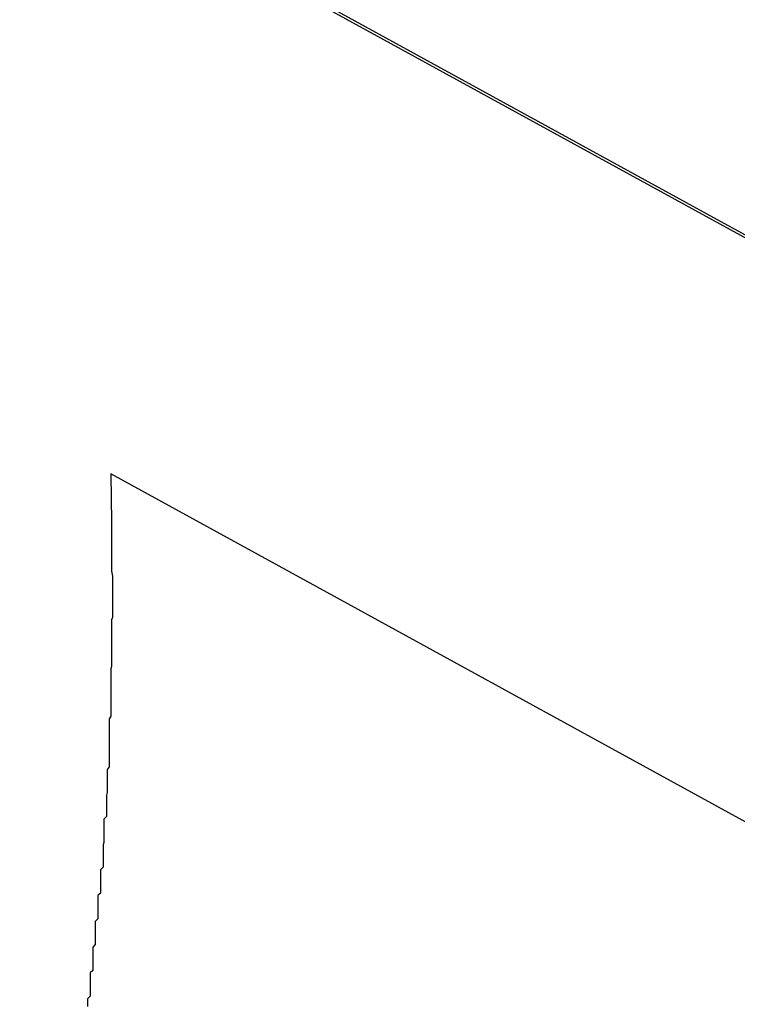
# Model space of a CAD drawing. Extents: x -29 to 29, y -16.3 to 16.2.
# Drawn here: x -1 to -0.9, y 12.8 to 12.9 of the extents above; entities that cross this region are included whole.
import ezdxf

# ---------------------------------------------------------------- set-up
doc = ezdxf.new("R2010")
doc.units = 0
doc.layers.get('0').update_dxf_attribs({"linetype": 'CONTINUOUS'})

msp = doc.modelspace()

# ---------------------------------------------------------------- linework, layer by layer
at = {"color": 0}
for points in [[(-0.9943, 12.9119), (-0.7551, 12.7807)], [(-0.9943, 12.9119), (-0.7551, 12.7807)], [(-0.9943, 12.9119), (-0.7551, 12.7807)], [(-0.9943, 12.9119), (-0.7551, 12.7807)], [(-0.9943, 12.9119), (-0.7551, 12.7807)], [(-0.9943, 12.9119), (-0.7551, 12.7807)], [(-0.9943, 12.9119), (-0.7551, 12.7807)], [(-0.9943, 12.9119), (-0.7551, 12.7807)], [(-0.9943, 12.9119), (-0.7551, 12.7807)], [(-0.9943, 12.9119), (-0.7551, 12.7807)], [(-0.9943, 12.9119), (-0.7551, 12.7807)], [(-0.9943, 12.9119), (-0.7551, 12.7807)], [(-0.9943, 12.9119), (-0.7551, 12.7807)], [(-0.9943, 12.9119), (-0.7551, 12.7807)], [(-0.9943, 12.9119), (-0.7551, 12.7807)], [(-0.9943, 12.9119), (-0.7551, 12.7807)], [(-0.9943, 12.9119), (-0.7551, 12.7807)], [(-0.9943, 12.9119), (-0.7551, 12.7807)], [(-0.9943, 12.9119), (-0.7551, 12.7807)], [(-0.9943, 12.9119), (-0.7551, 12.7807)], [(-0.9943, 12.9119), (-0.7551, 12.7807)], [(-0.7499, 12.7775), (-0.9813, 12.9044)], [(-0.7499, 12.7775), (-0.9813, 12.9044)], [(-0.7499, 12.7775), (-0.9813, 12.9044)], [(-0.7499, 12.7775), (-0.9813, 12.9044)], [(-0.7499, 12.7775), (-0.9813, 12.9044)], [(-0.7499, 12.7775), (-0.9813, 12.9044)], [(-0.7499, 12.7775), (-0.9813, 12.9044)], [(-0.7499, 12.7775), (-0.9813, 12.9044)], [(-0.7499, 12.7775), (-0.9813, 12.9044)], [(-0.7499, 12.7775), (-0.9813, 12.9044)], [(-0.7499, 12.7775), (-0.9813, 12.9044)], [(-0.7499, 12.7775), (-0.9813, 12.9044)], [(-0.7499, 12.7775), (-0.9813, 12.9044)], [(-0.7499, 12.7775), (-0.9813, 12.9044)], [(-0.7499, 12.7775), (-0.9813, 12.9044)], [(-0.7499, 12.7775), (-0.9813, 12.9044)], [(-0.7499, 12.7775), (-0.9813, 12.9044)], [(-0.7499, 12.7775), (-0.9813, 12.9044)], [(-0.7499, 12.7775), (-0.9813, 12.9044)], [(-0.7499, 12.7775), (-0.9813, 12.9044)], [(-0.7499, 12.7775), (-0.9813, 12.9044)], [(-0.9837, 12.8377), (-0.9836, 12.8321), (-0.9836, 12.8321), (-0.9836, 12.8315), (-0.9836, 12.8312), (-0.9836, 12.8309), (-0.9836, 12.8306), (-0.9836, 12.83), (-0.9836, 12.8297), (-0.9836, 12.8294), (-0.9836, 12.8291), (-0.9836, 12.8285), (-0.9836, 12.8282), (-0.9836, 12.8279), (-0.9836, 12.8276), (-0.9836, 12.8273), (-0.9836, 12.827), (-0.9836, 12.8267), (-0.9836, 12.8264), (-0.9836, 12.8264), (-0.9835, 12.8258), (-0.9835, 12.8255), (-0.9835, 12.8252), (-0.9835, 12.8249), (-0.9835, 12.8243), (-0.9835, 12.824), (-0.9835, 12.8237), (-0.9835, 12.8234), (-0.9835, 12.8228), (-0.9835, 12.8225), (-0.9835, 12.8222), (-0.9835, 12.8219), (-0.9835, 12.8216), (-0.9835, 12.8213), (-0.9835, 12.821), (-0.9836, 12.8207), (-0.9836, 12.8207), (-0.9836, 12.8201), (-0.9836, 12.8198), (-0.9836, 12.8195), (-0.9836, 12.8192), (-0.9836, 12.8186), (-0.9836, 12.8183), (-0.9836, 12.818), (-0.9836, 12.8177), (-0.9836, 12.8171), (-0.9836, 12.8168), (-0.9836, 12.8165), (-0.9836, 12.8162), (-0.9836, 12.8159), (-0.9836, 12.8156), (-0.9836, 12.8153), (-0.9837, 12.815), (-0.9837, 12.815), (-0.9837, 12.8144), (-0.9837, 12.8141), (-0.9837, 12.8138), (-0.9837, 12.8135), (-0.9837, 12.8129), (-0.9837, 12.8126), (-0.9837, 12.8123), (-0.9837, 12.812), (-0.9837, 12.8114), (-0.9837, 12.8111), (-0.9837, 12.8108), (-0.9837, 12.8105), (-0.9837, 12.8101), (-0.9837, 12.8098), (-0.9837, 12.8095), (-0.9839, 12.8092), (-0.9839, 12.8092), (-0.9839, 12.8086), (-0.9839, 12.8083), (-0.9839, 12.808), (-0.9839, 12.8077), (-0.9839, 12.8071), (-0.9839, 12.8068), (-0.9839, 12.8065), (-0.9839, 12.8062), (-0.9839, 12.8056), (-0.9839, 12.8053), (-0.9839, 12.805), (-0.9839, 12.8047), (-0.9839, 12.8042), (-0.9839, 12.8039), (-0.9839, 12.8036), (-0.9841, 12.8033), (-0.9841, 12.8033), (-0.9841, 12.8027), (-0.9841, 12.8024), (-0.9841, 12.8021), (-0.9841, 12.8018), (-0.9841, 12.8012), (-0.9841, 12.8009), (-0.9841, 12.8006), (-0.9842, 12.8003), (-0.9842, 12.7997), (-0.9842, 12.7994), (-0.9842, 12.7991), (-0.9842, 12.7988), (-0.9842, 12.7984), (-0.9842, 12.7981), (-0.9842, 12.7978), (-0.9845, 12.7975), (-0.9845, 12.7975), (-0.9845, 12.7969), (-0.9845, 12.7966), (-0.9845, 12.7963), (-0.9845, 12.796), (-0.9845, 12.7954), (-0.9845, 12.7951), (-0.9845, 12.7948), (-0.9846, 12.7945), (-0.9846, 12.7939), (-0.9846, 12.7936), (-0.9846, 12.7933), (-0.9846, 12.793), (-0.9846, 12.7925), (-0.9846, 12.7922), (-0.9846, 12.7919), (-0.9849, 12.7916), (-0.9849, 12.7916), (-0.9849, 12.791), (-0.9849, 12.7907), (-0.9849, 12.7904), (-0.9849, 12.7901), (-0.9849, 12.7895), (-0.9849, 12.7892), (-0.9849, 12.7889), (-0.9852, 12.7886), (-0.9852, 12.788), (-0.9852, 12.7877), (-0.9852, 12.7874), (-0.9852, 12.7871), (-0.9852, 12.7865), (-0.9852, 12.7862), (-0.9852, 12.7859), (-0.9855, 12.7856), (-0.9855, 12.7856), (-0.9855, 12.785), (-0.9855, 12.7847), (-0.9855, 12.7844), (-0.9855, 12.7841), (-0.9855, 12.7835), (-0.9855, 12.7832), (-0.9855, 12.7829), (-0.9858, 12.7826), (-0.9858, 12.782), (-0.9858, 12.7817), (-0.9858, 12.7814), (-0.9858, 12.7811), (-0.9858, 12.7805), (-0.9858, 12.7802), (-0.9858, 12.7799), (-0.9861, 12.7796), (-0.9861, 12.7796), (-0.9861, 12.779), (-0.9861, 12.7787), (-0.9861, 12.7784), (-0.9861, 12.7781), (-0.9861, 12.7775), (-0.9861, 12.7772), (-0.9861, 12.7769), (-0.9864, 12.7766), (-0.9864, 12.776), (-0.9864, 12.7757)], [(-0.9837, 12.8377), (-0.9837, 12.8377)], [(-0.7846, 12.7285), (-0.9837, 12.8377)], [(-0.7846, 12.7285), (-0.9837, 12.8377)], [(-0.7846, 12.7285), (-0.9837, 12.8377)], [(-0.7846, 12.7285), (-0.9837, 12.8377)], [(-0.7846, 12.7285), (-0.9837, 12.8377)], [(-0.7846, 12.7285), (-0.9837, 12.8377)], [(-0.7846, 12.7285), (-0.9837, 12.8377)], [(-0.7846, 12.7285), (-0.9837, 12.8377)], [(-0.7846, 12.7285), (-0.9837, 12.8377)], [(-0.7846, 12.7285), (-0.9837, 12.8377)], [(-0.7846, 12.7285), (-0.9837, 12.8377)], [(-0.7846, 12.7285), (-0.9837, 12.8377)], [(-0.7846, 12.7285), (-0.9837, 12.8377)], [(-0.7846, 12.7285), (-0.9837, 12.8377)], [(-0.7846, 12.7285), (-0.9837, 12.8377)], [(-0.7846, 12.7285), (-0.9837, 12.8377)], [(-0.7846, 12.7285), (-0.9837, 12.8377)], [(-0.7846, 12.7285), (-0.9837, 12.8377)], [(-0.7846, 12.7285), (-0.9837, 12.8377)], [(-0.7846, 12.7285), (-0.9837, 12.8377)], [(-0.7846, 12.7285), (-0.9837, 12.8377)]]:
    msp.add_lwpolyline(points, dxfattribs=at)

doc.saveas('drawing.dxf')
